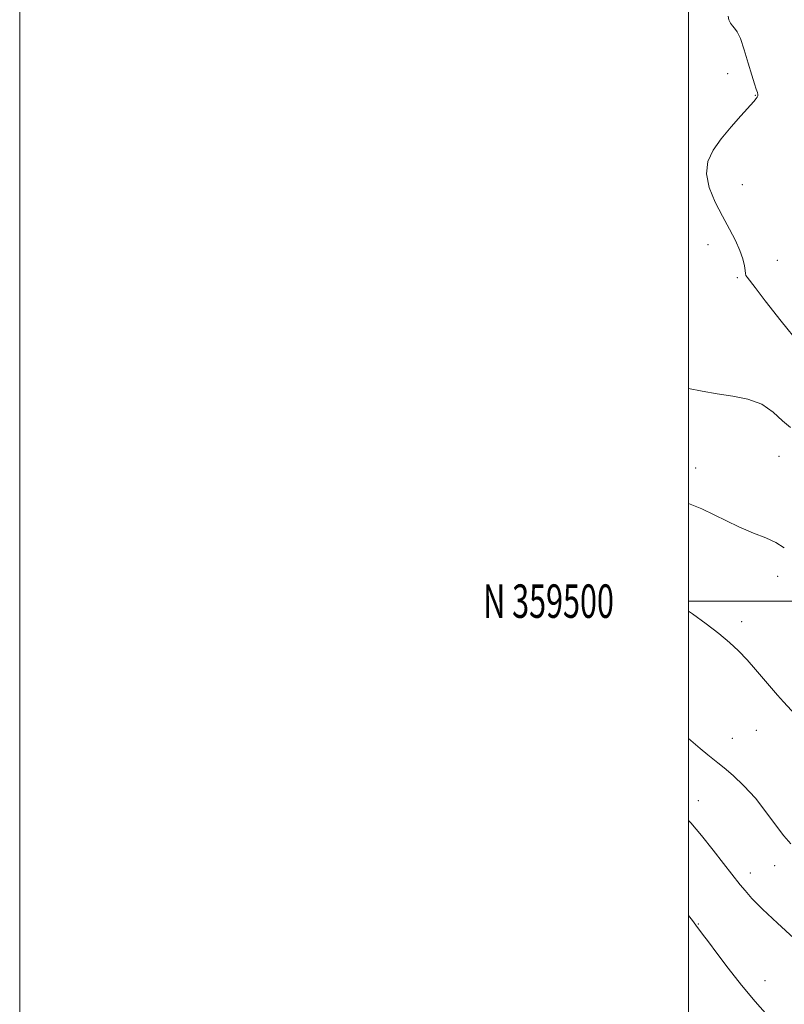
# Model space of a CAD drawing. Extents: x 2079800 to 2082700, y 357300 to 360200.
# Drawn here: x 2079800 to 2080029, y 359379 to 359674 of the extents above; entities that cross this region are included whole.
import ezdxf
from ezdxf.enums import TextEntityAlignment as Align

# ---------------------------------------------------------------- set-up
doc = ezdxf.new("R2010")
doc.units = 0
doc.header["$MEASUREMENT"] = 0
for name, color, linetype, lineweight in [('32000', 7, 'Continuous', 0), ('32001', 7, 'Continuous', 0), ('DTM SPOT ELEVATION', 2, 'Continuous', 13), ('INDEX CONTOUR', 41, 'Continuous', 13), ('INTERMEDIATE CONTOUR', 44, 'Continuous', 0)]:
    doc.layers.add(name, color=color, linetype=linetype, lineweight=lineweight)
doc.styles.add('Style-WORKING', font='WORKING.shx')

msp = doc.modelspace()

# ---------------------------------------------------------------- linework, layer by layer
at = {"layer": '32000', "flags": 128}
for points in [[(2079800, 357300), (2082700, 357300), (2082700, 360200), (2079800, 360200), (2079800, 357300)], [(2080000, 357500), (2082500, 357500), (2082500, 360000), (2080000, 360000), (2080000, 357500)], [(2082500, 359500), (2080000, 359500)]]:
    msp.add_lwpolyline(points, dxfattribs=at)
at = {"layer": 'DTM SPOT ELEVATION'}
for p in [(2080011.72, 359657.72, 1109.2), (2080019.92, 359651.32, 1108.1), (2080016.1, 359624.58, 1106.6), (2080005.79, 359606.58, 1109.1), (2080026.56, 359601.89, 1106.9), (2080014.53, 359596.76, 1108.3), (2080027.02, 359543.31, 1110.8), (2080002.11, 359539.86, 1111.3), (2080026.67, 359507.45, 1112.5), (2080015.83, 359493.83, 1113.6), (2080013.03, 359458.92, 1115.1), (2080020.25, 359461.34, 1114.8), (2080002.9, 359440.32, 1117.4), (2080025.75, 359420.88, 1116.6), (2080018.48, 359418.66, 1117.5), (2080002.9, 359403.45, 1119.9), (2080022.82, 359386.47, 1119.3)]:
    msp.add_point(p, dxfattribs=at)
at = {"layer": 'INDEX CONTOUR'}
for points in [[(2080030.441, 359551.904, 1110), (2080028.082, 359553.963, 1110), (2080025.277, 359556.551, 1110), (2080021.859, 359558.897, 1110), (2080017.747, 359560.425, 1110), (2080013.192, 359561.334, 1110), (2080008.526, 359562.015, 1110), (2080004.0249, 359562.781, 1110), (2080000, 359563.583, 1110)], [(2080023.674, 359375.964, 1120), (2080019.876, 359380.239, 1120), (2080015.819, 359385.171, 1120), (2080011.869, 359390.212, 1120), (2080008.457, 359394.683, 1120), (2080005.913, 359398.055, 1120), (2080004.153, 359400.413, 1120), (2080002.17, 359403.119, 1120), (2080001.121, 359404.5031, 1120), (2080000, 359405.931, 1120)]]:
    msp.add_polyline3d(points, dxfattribs=at)
at = {"layer": 'INTERMEDIATE CONTOUR'}
for points in [[(2080033.196, 359576.95, 1108), (2080027.644, 359583.742, 1108), (2080022.936, 359589.863, 1108), (2080019.88, 359593.809, 1108), (2080017.465, 359596.862, 1108), (2080017.132, 359597.421, 1108), (2080017.006, 359597.97, 1108), (2080016.919, 359598.841, 1108), (2080016.711, 359600.3, 1108), (2080016.236, 359602.3381, 1108), (2080015.356, 359604.883, 1108), (2080013.975, 359607.872, 1108), (2080012.181, 359611.2901, 1108), (2080010.1071, 359615.133, 1108), (2080007.953, 359619.347, 1108), (2080006.181, 359623.667, 1108), (2080005.317, 359627.779, 1108), (2080005.753, 359631.461, 1108), (2080007.331, 359634.879, 1108), (2080009.755, 359638.29, 1108), (2080012.691, 359641.834, 1108), (2080015.634, 359645.163, 1108), (2080019.503, 359649.438, 1108), (2080020.216, 359650.287, 1108), (2080020.509, 359650.726, 1108), (2080020.655, 359651.085, 1108), (2080020.682, 359651.523, 1108), (2080020.556, 359652.158, 1108), (2080020.245, 359653.141, 1108), (2080019.709, 359654.756, 1108), (2080018.908, 359657.32, 1108), (2080017.84, 359660.943, 1108), (2080016.643, 359664.895, 1108), (2080015.493, 359668.237, 1108), (2080014.53, 359670.284, 1108), (2080013.741, 359671.369, 1108), (2080013.0759, 359672.0801, 1108), (2080012.502, 359672.895, 1108), (2080012.057, 359673.867, 1108), (2080011.796, 359674.942, 1108)], [(2080028.618, 359515.971, 1112), (2080026.0701, 359517.554, 1112), (2080023.065, 359518.899, 1112), (2080019.4231, 359520.329, 1112), (2080014.974, 359522.225, 1112), (2080003.9071, 359527.6, 1112), (2080000, 359529.249, 1112)], [(2080033.035, 359464.799, 1114), (2080028.345, 359469.893, 1114), (2080026.58, 359471.831, 1114), (2080024.734, 359473.947, 1114), (2080020.035, 359479.53, 1114), (2080017.4689, 359482.454, 1114), (2080014.934, 359485.111, 1114), (2080012.222, 359487.645, 1114), (2080009.044, 359490.297, 1114), (2080005.245, 359493.216, 1114), (2080001.193, 359496.189, 1114), (2080000, 359497.042, 1114)], [(2080030.575, 359427.443, 1116), (2080028.425, 359429.807, 1116), (2080025.949, 359433.108, 1116), (2080023.1201, 359437.016, 1116), (2080019.96, 359441.038, 1116), (2080016.558, 359444.729, 1116), (2080013.2901, 359447.844, 1116), (2080010.601, 359450.185, 1116), (2080008.759, 359451.682, 1116), (2080005.7141, 359454.024, 1116), (2080003.447, 359455.8779, 1116), (2080000.6759, 359458.294, 1116), (2080000, 359458.933, 1116)], [(2080063.971, 359377.18, 1118), (2080059.001, 359380.057, 1118), (2080056.15, 359381.599, 1118), (2080053.068, 359383.2179, 1118), (2080049.974, 359384.892, 1118), (2080047.07, 359386.585, 1118), (2080044.491, 359388.212, 1118), (2080042.355, 359389.677, 1118), (2080040.634, 359390.997, 1118), (2080038.709, 359392.658, 1118), (2080031.4911, 359399.155, 1118), (2080026.539, 359403.67, 1118), (2080022.066, 359407.885, 1118), (2080018.915, 359411.088, 1118), (2080016.869, 359413.41, 1118), (2080015.4451, 359415.192, 1118), (2080010.443, 359421.568, 1118), (2080007.354, 359425.53, 1118), (2080003.87, 359429.905, 1118), (2080000.67, 359433.706, 1118), (2080000, 359434.404, 1118)]]:
    msp.add_polyline3d(points, dxfattribs=at)

# ---------------------------------------------------------------- texts
at = {"layer": '32001', "style": 'Style-WORKING', "width": 0.67}
msp.add_text('N 359500', height=10, dxfattribs=at).set_placement((2079977.6687, 359500), align=Align.MIDDLE_RIGHT)

doc.saveas('drawing.dxf')
